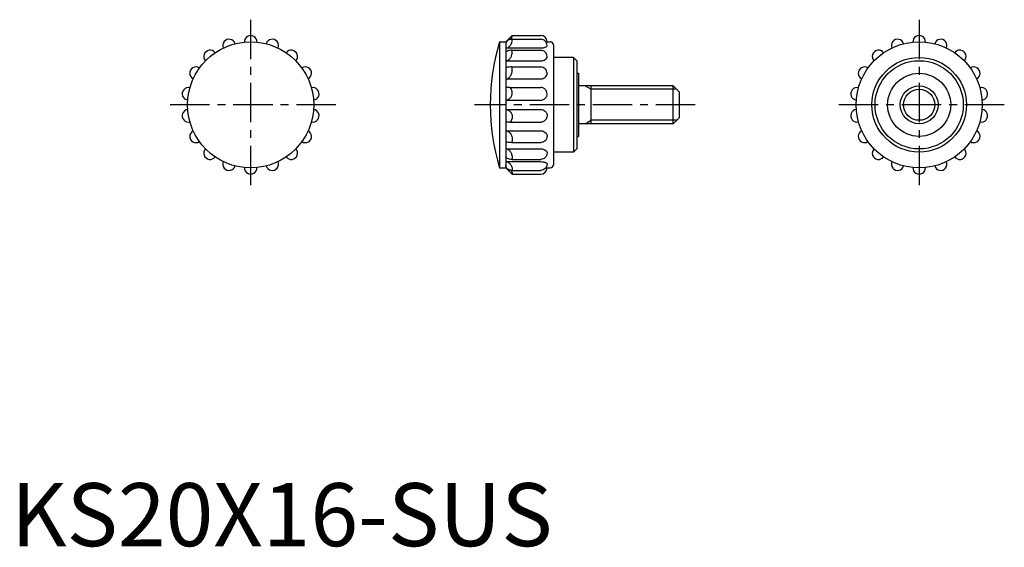
# Model space of a CAD drawing. Extents: x 1 to 158, y 0 to 83.
import ezdxf

# ---------------------------------------------------------------- set-up
doc = ezdxf.new("R2010")
doc.units = 0
doc.header["$LTSCALE"] = 5
doc.linetypes.add('CENTER', pattern=[2, 1.25, -0.25, 0.25, -0.25])
doc.linetypes.add('PHANTOM', pattern=[2.5, 1.25, -0.25, 0.25, -0.25, 0.25, -0.25])
doc.layers.get('0').update_dxf_attribs({"linetype": 'CONTINUOUS'})
for name, color, linetype in [('1', 1, 'CENTER'), ('3', 3, 'CONTINUOUS'), ('5', 3, 'PHANTOM')]:
    doc.layers.add(name, color=color, linetype=linetype)
doc.styles.add('STANDARD1', font='txt')

msp = doc.modelspace()

# ---------------------------------------------------------------- linework, layer by layer
for p, q in [((77.46, 80), (77.46, 60)), ((77.46, 80), (78.46, 80)), ((78.46, 80), (79.46, 81)), ((78.46, 80), (78.46, 60)), ((79.46, 81), (84, 81)), ((79.46, 80.4), (84, 80.4)), ((85, 80), (85.5, 80)), ((78.46, 79.01), (84, 79.01)), ((79.45, 78.66), (84, 78.66)), ((86, 79.5), (86, 60.5)), ((78.46, 76.98), (84, 76.98)), ((89.2, 77.5), (86, 77.5)), ((89.7, 77), (89.2, 77.5)), ((89.2, 77.5), (89.2, 62.5)), ((89.7, 77), (89.7, 63)), ((79.39, 76), (84, 76)), ((89.7, 75), (90, 75)), ((90, 75), (90, 65)), ((78.46, 74.11), (84, 74.11)), ((79.16, 72.74), (84, 72.74)), ((105, 73), (90, 73)), ((92, 67), (92, 73)), ((105, 67), (105, 73)), ((106, 72), (105, 73)), ((106, 68), (106, 72)), ((78.46, 70.74), (84, 70.74)), ((78.46, 69.26), (84, 69.26)), ((79.16, 67.26), (84, 67.26)), ((106, 68), (105, 67)), ((78.46, 65.89), (84, 65.89)), ((105, 67), (90, 67)), ((89.7, 65), (90, 65)), ((78.46, 63.02), (84, 63.02)), ((79.39, 64), (84, 64)), ((89.2, 62.5), (86, 62.5)), ((89.2, 62.5), (89.7, 63)), ((78.46, 60.99), (84, 60.99)), ((79.45, 61.34), (84, 61.34)), ((77.46, 60), (78.46, 60)), ((78.46, 60), (79.46, 59)), ((79.46, 59.6), (84, 59.6)), ((85, 60), (85.5, 60)), ((79.46, 59), (84, 59))]:
    msp.add_line(p, q)
for points in [[(78.46, 79.01, 0.126414), (78.83, 79.1, 0.106015), (79.17, 79.4, 0.085971), (79.4, 79.86, 0.091585), (79.46, 80.34, 0.008575), (79.46, 80.4, 0.085971)], [(79.46, 80.4, 0.071257), (79.06, 80.34, 0.082757), (78.75, 80.19, 0.106769), (78.51, 79.93, 0.155422), (78.46, 79.69, 0.133411)], [(78.46, 79.95, 0.017623), (78.53, 79.95, 0.100218)], [(79.27, 80.38, 0.060381), (79.4, 80.63, 0.112065), (79.46, 81, 0.094214)], [(85, 79.4, 0.098491), (84.92, 79.78, 0.098491), (84.71, 80.1, 0.098491), (84.38, 80.32, 0.098491), (84, 80.4, 0.098491)], [(84.82, 79.97, 0.010744), (84.99, 79.99), (85, 80)], [(79.45, 78.66, 0.041234), (79.04, 78.63, 0.054316), (78.75, 78.54, 0.09732), (78.5, 78.38, 0.235932), (78.46, 78.26, 0.202931)], [(78.46, 76.98, 0.135762), (78.82, 77.08, 0.106933), (79.17, 77.4, 0.081684), (79.38, 77.85, 0.069844), (79.46, 78.43, 0.069844)], [(79.46, 78.43, 0.028124), (79.45, 78.66, 0.081684)], [(84, 79.01, 0.039917), (84.41, 79.04, 0.052808), (84.71, 79.12, 0.096007), (84.96, 79.28, 0.24114), (85, 79.4, 0.207222)], [(85, 77.66, 0.098491), (84.92, 78.04, 0.098491), (84.71, 78.37, 0.098491), (84.38, 78.58, 0.098491), (84, 78.66, 0.098491)], [(84, 76.98, 0.068774), (84.4, 77.04, 0.080853), (84.71, 77.18, 0.107031), (84.95, 77.43, 0.160097), (85, 77.66, 0.13759)], [(78.46, 74.11, 0.131344), (78.82, 74.21, 0.106588), (79.17, 74.52, 0.083704), (79.4, 75, 0.088031), (79.46, 75.5, 0.065769), (79.39, 76, 0.083704)], [(79.39, 76, 0.017719), (79.01, 75.99, 0.02472), (78.73, 75.95, 0.0557), (78.49, 75.88), (78.46, 75.84)], [(85, 75, 0.098491), (84.92, 75.38, 0.098491), (84.71, 75.71, 0.098491), (84.38, 75.92, 0.098491), (84, 76, 0.098491)], [(84, 74.11, 0.088523), (84.39, 74.18, 0.093788), (84.71, 74.37, 0.102342), (84.94, 74.69, 0.128731), (85, 75, 0.109337)], [(78.46, 70.74, 0.112952), (78.83, 70.83, 0.103352), (79.17, 71.09, 0.092156), (79.4, 71.49, 0.102499), (79.46, 71.91, 0.085549), (79.38, 72.36, 0.092156), (79.17, 72.73, 0.000621), (79.16, 72.74, 0.112952)], [(79.16, 72.74, 0.003685), (78.87, 72.73, 0.005209), (78.67, 72.73, 0.012535), (78.46, 72.72), (78.46, 72.71)], [(85, 71.74, 0.098491), (84.92, 72.12, 0.098491), (84.71, 72.44, 0.098491), (84.35, 72.68, 0.116779), (84, 72.74, 0.098491)], [(84, 70.74, 0.0978), (84.38, 70.82, 0.098202), (84.71, 71.03, 0.098777), (84.94, 71.39, 0.117545), (85, 71.74, 0.099187)], [(78.46, 69.26, -0.112952), (78.83, 69.17, -0.103352), (79.17, 68.91, -0.092156), (79.4, 68.51, -0.102499), (79.46, 68.09, -0.085549), (79.38, 67.64, -0.092156), (79.17, 67.27, -0.000621), (79.16, 67.26, -0.112952)], [(84, 69.26, -0.0978), (84.38, 69.18, -0.098202), (84.71, 68.97, -0.098777), (84.94, 68.61, -0.117545), (85, 68.26, -0.099187)], [(79.16, 67.26, -0.003685), (78.87, 67.27, -0.005209), (78.67, 67.27, -0.012535), (78.46, 67.28), (78.46, 67.29)], [(85, 68.26, -0.098491), (84.92, 67.88, -0.098491), (84.71, 67.56, -0.098491), (84.35, 67.32, -0.116779), (84, 67.26, -0.098491)], [(78.46, 65.89, -0.131344), (78.82, 65.79, -0.106588), (79.17, 65.48, -0.083704), (79.4, 65, -0.088031), (79.46, 64.5, -0.065769), (79.39, 64, -0.083704)], [(84, 65.89, -0.088523), (84.39, 65.82, -0.093788), (84.71, 65.63, -0.102342), (84.94, 65.31, -0.128731), (85, 65, -0.109337)], [(79.39, 64, -0.017719), (79.01, 64.01, -0.02472), (78.73, 64.05, -0.0557), (78.49, 64.12), (78.46, 64.16)], [(85, 65, -0.098491), (84.92, 64.62, -0.098491), (84.71, 64.29, -0.098491), (84.38, 64.08, -0.098491), (84, 64, -0.098491)], [(78.46, 63.02, -0.135762), (78.82, 62.92, -0.106933), (79.17, 62.6, -0.081684), (79.38, 62.15, -0.069844), (79.46, 61.57, -0.069844)], [(84, 63.02, -0.068774), (84.4, 62.96, -0.080853), (84.71, 62.82, -0.107031), (84.95, 62.57, -0.160097), (85, 62.34, -0.13759)], [(79.45, 61.34, -0.041234), (79.04, 61.37, -0.054316), (78.75, 61.46, -0.09732), (78.5, 61.62, -0.235932), (78.46, 61.74, -0.202931)], [(78.46, 60.99, -0.126414), (78.83, 60.9, -0.106015), (79.17, 60.6, -0.085971), (79.4, 60.14, -0.091585), (79.46, 59.66, -0.008575), (79.46, 59.6, -0.085971)], [(79.46, 61.57, -0.028124), (79.45, 61.34, -0.081684)], [(85, 62.34, -0.098491), (84.92, 61.96, -0.098491), (84.71, 61.63, -0.098491), (84.38, 61.42, -0.098491), (84, 61.34, -0.098491)], [(84, 60.99, -0.039917), (84.41, 60.96, -0.052808), (84.71, 60.88, -0.096007), (84.96, 60.72, -0.24114), (85, 60.6, -0.207222)], [(79.46, 59.6, -0.071257), (79.06, 59.66, -0.082757), (78.75, 59.81, -0.106769), (78.51, 60.07, -0.155422), (78.46, 60.31, -0.133411)], [(78.46, 60.05, -0.017623), (78.53, 60.05, -0.100218)], [(79.27, 59.62, -0.060381), (79.4, 59.37, -0.112065), (79.46, 59, -0.094214)], [(85, 60.6, -0.098491), (84.92, 60.22, -0.098491), (84.71, 59.9, -0.098491), (84.38, 59.68, -0.098491), (84, 59.6, -0.098491)], [(84.82, 60.03, -0.010744), (84.99, 60.01), (85, 60)]]:
    msp.add_lwpolyline(points, format="xyb")
for centre, radius in [((38, 70), 10), ((144, 70), 10), ((144, 70), 7.5), ((144, 70), 7), ((144, 70), 5), ((144, 70), 3)]:
    msp.add_circle(centre, radius)
for centre, radius, start, end in [((34.58, 79.4), 1, 17.134, 202.866), ((38, 80), 1, 357.134, 182.866), ((41.42, 79.4), 1, 337.134, 162.866), ((111, 70), 35, 163.3985, 196.6015), ((84, 80), 1, 360, 90), ((85.5, 79.5), 0.5, 0, 90), ((140.58, 79.4), 1, 17.134, 202.866), ((144, 80), 1, 357.134, 182.866), ((147.42, 79.4), 1, 337.134, 162.866), ((31.57, 77.66), 1, 37.134, 222.866), ((44.43, 77.66), 1, 317.134, 142.866), ((137.57, 77.66), 1, 37.134, 222.866), ((150.43, 77.66), 1, 317.134, 142.866), ((29.34, 75), 1, 57.134, 242.866), ((46.66, 75), 1, 297.134, 122.866), ((135.34, 75), 1, 57.134, 242.866), ((152.66, 75), 1, 297.134, 122.866), ((28.15, 71.74), 1, 77.134, 262.866), ((47.85, 71.74), 1, 277.134, 102.866), ((134.15, 71.74), 1, 77.134, 262.866), ((153.85, 71.74), 1, 277.134, 102.866), ((28.15, 68.26), 1, 97.134, 282.866), ((47.85, 68.26), 1, 257.134, 82.866), ((134.15, 68.26), 1, 97.134, 282.866), ((153.85, 68.26), 1, 257.134, 82.866), ((29.34, 65), 1, 117.134, 302.866), ((46.66, 65), 1, 237.134, 62.866), ((135.34, 65), 1, 117.134, 302.866), ((152.66, 65), 1, 237.134, 62.866), ((31.57, 62.34), 1, 137.134, 322.866), ((44.43, 62.34), 1, 217.134, 42.866), ((137.57, 62.34), 1, 137.134, 322.866), ((150.43, 62.34), 1, 217.134, 42.866), ((34.58, 60.6), 1, 157.134, 342.866), ((41.42, 60.6), 1, 197.134, 22.866), ((140.58, 60.6), 1, 157.134, 342.866), ((147.42, 60.6), 1, 197.134, 22.866), ((38, 60), 1, 177.134, 2.866), ((84, 60), 1, 270, 0), ((85.5, 60.5), 0.5, 270, 0), ((144, 60), 1, 177.134, 2.866)]:
    msp.add_arc(centre, radius, start, end)
at = {"layer": '1'}
for p, q in [((38, 83.5), (38, 56.5)), ((144, 83.5), (144, 56.5)), ((51.5, 70), (24.5, 70)), ((108.5, 70), (73.5, 70)), ((157.5, 70), (130.5, 70))]:
    msp.add_line(p, q, dxfattribs=at)
at = {"layer": '3'}
for p, q in [((105.54, 72.46), (92, 72.46)), ((105.54, 67.54), (92, 67.54))]:
    msp.add_line(p, q, dxfattribs=at)
msp.add_circle((144, 70), 2.46, dxfattribs=at)
at = {"layer": '5'}
for p, q in [((91.06, 73), (92, 72.46)), ((91.06, 67), (92, 67.54))]:
    msp.add_line(p, q, dxfattribs=at)

# ---------------------------------------------------------------- texts
at = {"color": 3, "style": 'STANDARD1'}
msp.add_text('KS20X16-SUS', height=10, dxfattribs=at).set_placement((0, 0))

doc.saveas('drawing.dxf')
